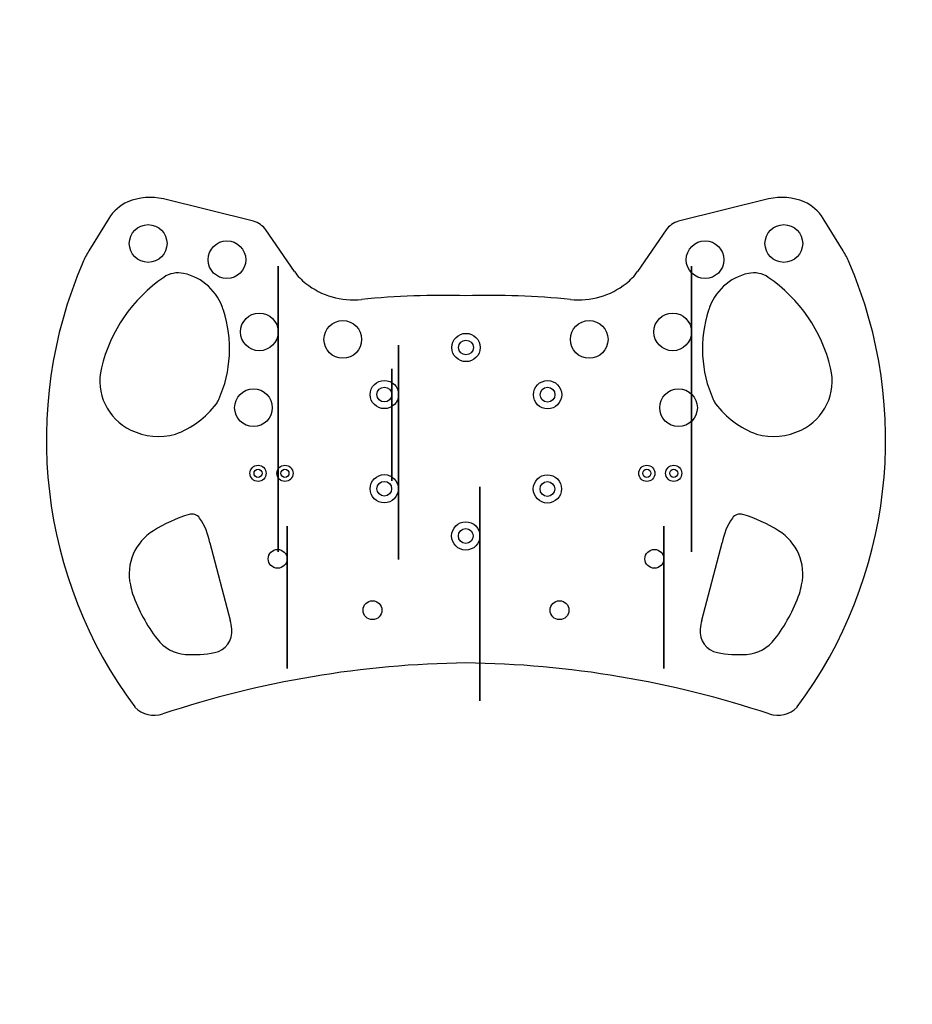
# Model space of a CAD drawing. Units: millimetres. Extents: x -166 to 166, y -204 to 162.
import ezdxf

# ---------------------------------------------------------------- set-up
doc = ezdxf.new("R2010")
doc.units = ezdxf.units.MM
doc.header["$MEASUREMENT"] = 0

msp = doc.modelspace()

# ---------------------------------------------------------------- linework, layer by layer
at = {"lineweight": 25}
for points, knots in [([(-69.7767, 46.211), (-69.7767, 50.077), (-72.9107, 53.211), (-76.7767, 53.211), (-76.7767, 53.211), (-80.6427, 53.211), (-83.7767, 50.077), (-83.7767, 46.211), (-83.7767, 46.211), (-83.7767, 42.345), (-80.6427, 39.211), (-76.7767, 39.211), (-76.7767, 39.211), (-72.9107, 39.211), (-69.7767, 42.3449), (-69.7767, 46.2109), (-69.7767, 162.1909), (-69.7767, -185.749), (-69.7767, 46.211)], [0, 0, 0, 0, 0.2, 0.2, 0.2, 0.2, 0.4, 0.4, 0.4, 0.4, 0.6, 0.6, 0.6, 0.6, 1, 1, 1, 1.0001, 1.0001, 1.0001, 1.0001]), ([(83.7767, 46.211), (83.7767, 50.077), (80.6427, 53.211), (76.7767, 53.211), (76.7767, 53.211), (72.9107, 53.211), (69.7767, 50.077), (69.7767, 46.211), (69.7767, 46.211), (69.7767, 42.345), (72.9107, 39.211), (76.7767, 39.211), (76.7767, 39.211), (80.6426, 39.211), (83.7767, 42.3449), (83.7767, 46.2109), (83.7767, 162.1909), (83.7767, -185.749), (83.7767, 46.211)], [0, 0, 0, 0, 0.2, 0.2, 0.2, 0.2, 0.4, 0.4, 0.4, 0.4, 0.6, 0.6, 0.6, 0.6, 1, 1, 1, 1.0001, 1.0001, 1.0001, 1.0001]), ([(-25.0813, 22.9587), (-25.0813, 25.8581), (-27.4318, 28.2087), (-30.3313, 28.2087), (-30.3313, 28.2087), (-33.2307, 28.2087), (-35.5813, 25.8582), (-35.5813, 22.9587), (-35.5813, 22.9587), (-35.5813, 20.0592), (-33.2308, 17.7087), (-30.3313, 17.7087), (-30.3313, 17.7087), (-27.4318, 17.7086), (-25.0813, 20.0591), (-25.0813, 22.9586), (-25.0813, 109.9436), (-25.0813, -151.0053), (-25.0813, 22.9587)], [0, 0, 0, 0, 0.2, 0.2, 0.2, 0.2, 0.4, 0.4, 0.4, 0.4, 0.6, 0.6, 0.6, 0.6, 1, 1, 1, 1.0001, 1.0001, 1.0001, 1.0001]), ([(-111.0744, 79.0575), (-111.0744, 82.9235), (-114.2084, 86.0575), (-118.0744, 86.0575), (-118.0744, 86.0575), (-121.9404, 86.0575), (-125.0744, 82.9235), (-125.0744, 79.0575), (-125.0744, 79.0575), (-125.0745, 75.1915), (-121.9405, 72.0575), (-118.0745, 72.0575), (-118.0745, 72.0575), (-114.2085, 72.0575), (-111.0745, 75.1915), (-111.0744, 79.0575)], [0, 0, 0, 0, 0.2, 0.2, 0.2, 0.2, 0.4, 0.4, 0.4, 0.4, 0.6, 0.6, 0.6, 0.6, 1, 1, 1, 1]), ([(125.0744, 79.0575), (125.0744, 82.9235), (121.9404, 86.0575), (118.0745, 86.0575), (118.0745, 86.0575), (114.2085, 86.0575), (111.0745, 82.9235), (111.0744, 79.0575), (111.0744, 79.0575), (111.0744, 75.1915), (114.2084, 72.0575), (118.0744, 72.0575), (118.0744, 72.0575), (121.9404, 72.0575), (125.0744, 75.1915), (125.0744, 79.0575)], [0, 0, 0, 0, 0.2, 0.2, 0.2, 0.2, 0.4, 0.4, 0.4, 0.4, 0.6, 0.6, 0.6, 0.6, 1, 1, 1, 1]), ([(-81.8001, 73.0458), (-81.8001, 76.9118), (-84.9341, 80.0458), (-88.8001, 80.0458), (-88.8001, 80.0458), (-92.6661, 80.0458), (-95.8001, 76.9118), (-95.8001, 73.0458), (-95.8001, 73.0458), (-95.8001, 69.1798), (-92.6661, 66.0458), (-88.8001, 66.0458), (-88.8001, 66.0458), (-84.9341, 66.0458), (-81.8001, 69.1798), (-81.8001, 73.0458)], [0, 0, 0, 0, 0.2, 0.2, 0.2, 0.2, 0.4, 0.4, 0.4, 0.4, 0.6, 0.6, 0.6, 0.6, 1, 1, 1, 1]), ([(95.8001, 73.0458), (95.8001, 76.9118), (92.6661, 80.0458), (88.8001, 80.0458), (88.8001, 80.0458), (84.9341, 80.0458), (81.8001, 76.9118), (81.8001, 73.0458), (81.8001, 73.0458), (81.8001, 69.1798), (84.9341, 66.0458), (88.8001, 66.0458), (88.8001, 66.0458), (92.666, 66.0458), (95.8001, 69.1798), (95.8001, 73.0458)], [0, 0, 0, 0, 0.2, 0.2, 0.2, 0.2, 0.4, 0.4, 0.4, 0.4, 0.6, 0.6, 0.6, 0.6, 1, 1, 1, 1]), ([(-27.5813, 22.9587), (-27.5813, 24.4774), (-28.8125, 25.7087), (-30.3313, 25.7087), (-30.3313, 25.7087), (-31.85, 25.7087), (-33.0813, 24.4774), (-33.0813, 22.9587), (-33.0813, 22.9587), (-33.0813, 21.4399), (-31.8501, 20.2087), (-30.3313, 20.2087), (-30.3313, 20.2087), (-28.8125, 20.2087), (-27.5813, 21.4399), (-27.5813, 22.9586), (-27.5813, 68.5196), (-27.5813, -68.1633), (-27.5813, 22.9587)], [0, 0, 0, 0, 0.2, 0.2, 0.2, 0.2, 0.4, 0.4, 0.4, 0.4, 0.6, 0.6, 0.6, 0.6, 1, 1, 1, 1.0001, 1.0001, 1.0001, 1.0001]), ([(5.1684, -29.5766), (5.1684, -26.6771), (2.8179, -24.3266), (-0.0816, -24.3266), (-0.0816, -24.3266), (-2.9811, -24.3266), (-5.3316, -26.6771), (-5.3316, -29.5766), (-5.3316, -29.5766), (-5.3316, -32.4761), (-2.9811, -34.8266), (-0.0816, -34.8266), (-0.0816, -34.8266), (2.8179, -34.8266), (5.1684, -32.4762), (5.1684, -29.5767), (5.1684, 57.4083), (5.1684, -203.5466), (5.1684, -29.5766)], [0, 0, 0, 0, 0.2, 0.2, 0.2, 0.2, 0.4, 0.4, 0.4, 0.4, 0.6, 0.6, 0.6, 0.6, 1, 1, 1, 1.0001, 1.0001, 1.0001, 1.0001]), ([(-38.7598, 43.4229), (-38.7598, 47.2889), (-41.8938, 50.4229), (-45.7598, 50.4229), (-45.7598, 50.4229), (-49.6258, 50.4229), (-52.7598, 47.2889), (-52.7598, 43.423), (-52.7598, 43.423), (-52.7598, 39.557), (-49.6258, 36.4229), (-45.7598, 36.4229), (-45.7598, 36.4229), (-41.8938, 36.4229), (-38.7598, 39.5569), (-38.7598, 43.4229)], [0, 0, 0, 0, 0.2, 0.2, 0.2, 0.2, 0.4, 0.4, 0.4, 0.4, 0.6, 0.6, 0.6, 0.6, 1, 1, 1, 1]), ([(52.7598, 43.4229), (52.7598, 47.2889), (49.6258, 50.4229), (45.7598, 50.4229), (45.7598, 50.4229), (41.8938, 50.4229), (38.7598, 47.2889), (38.7598, 43.423), (38.7598, 43.423), (38.7598, 39.557), (41.8938, 36.4229), (45.7598, 36.4229), (45.7598, 36.4229), (49.6258, 36.4229), (52.7598, 39.5569), (52.7598, 43.4229)], [0, 0, 0, 0, 0.2, 0.2, 0.2, 0.2, 0.4, 0.4, 0.4, 0.4, 0.6, 0.6, 0.6, 0.6, 1, 1, 1, 1]), ([(5.25, 40.4233), (5.25, 43.3228), (2.8995, 45.6733), (0, 45.6733), (0, 45.6733), (-2.8995, 45.6733), (-5.25, 43.3228), (-5.25, 40.4233), (-5.25, 40.4233), (-5.25, 37.5238), (-2.8995, 35.1733), (0, 35.1733), (0, 35.1733), (2.8995, 35.1733), (5.25, 37.5238), (5.25, 40.4233)], [0, 0, 0, 0, 0.2, 0.2, 0.2, 0.2, 0.4, 0.4, 0.4, 0.4, 0.6, 0.6, 0.6, 0.6, 1, 1, 1, 1]), ([(2.75, 40.4233), (2.75, 41.9421), (1.5188, 43.1733), (0, 43.1733), (0, 43.1733), (-1.5188, 43.1733), (-2.75, 41.9421), (-2.75, 40.4233), (-2.75, 40.4233), (-2.75, 38.9045), (-1.5188, 37.6733), (0, 37.6733), (0, 37.6733), (1.5188, 37.6733), (2.75, 38.9045), (2.75, 40.4233)], [0, 0, 0, 0, 0.2, 0.2, 0.2, 0.2, 0.4, 0.4, 0.4, 0.4, 0.6, 0.6, 0.6, 0.6, 1, 1, 1, 1]), ([(35.5405, 22.888), (35.5405, 25.7875), (33.19, 28.138), (30.2905, 28.138), (30.2905, 28.138), (27.391, 28.138), (25.0405, 25.7875), (25.0405, 22.888), (25.0405, 22.888), (25.0405, 19.9885), (27.391, 17.638), (30.2905, 17.638), (30.2905, 17.638), (33.1899, 17.638), (35.5405, 19.9885), (35.5405, 22.888)], [0, 0, 0, 0, 0.2, 0.2, 0.2, 0.2, 0.4, 0.4, 0.4, 0.4, 0.6, 0.6, 0.6, 0.6, 1, 1, 1, 1]), ([(33.0405, 22.888), (33.0405, 24.4068), (31.8093, 25.638), (30.2905, 25.638), (30.2905, 25.638), (28.7717, 25.638), (27.5405, 24.4068), (27.5405, 22.888), (27.5405, 22.888), (27.5405, 21.3692), (28.7717, 20.138), (30.2905, 20.138), (30.2905, 20.138), (31.8092, 20.138), (33.0405, 21.3692), (33.0405, 22.888)], [0, 0, 0, 0, 0.2, 0.2, 0.2, 0.2, 0.4, 0.4, 0.4, 0.4, 0.6, 0.6, 0.6, 0.6, 1, 1, 1, 1]), ([(-71.9548, 18.0692), (-71.9548, 21.9352), (-75.0888, 25.0692), (-78.9548, 25.0692), (-78.9548, 25.0692), (-82.8208, 25.0692), (-85.9548, 21.9353), (-85.9548, 18.0693), (-85.9548, 18.0693), (-85.9548, 14.2033), (-82.8209, 11.0693), (-78.9549, 11.0692), (-78.9549, 11.0692), (-75.0889, 11.0692), (-71.9549, 14.2032), (-71.9548, 18.0692)], [0, 0, 0, 0, 0.2, 0.2, 0.2, 0.2, 0.4, 0.4, 0.4, 0.4, 0.6, 0.6, 0.6, 0.6, 1, 1, 1, 1]), ([(85.9548, 18.0692), (85.9548, 21.9352), (82.8208, 25.0692), (78.9548, 25.0692), (78.9548, 25.0692), (75.0889, 25.0692), (71.9548, 21.9353), (71.9548, 18.0693), (71.9548, 18.0693), (71.9548, 14.2033), (75.0888, 11.0693), (78.9548, 11.0692), (78.9548, 11.0692), (82.8208, 11.0692), (85.9548, 14.2032), (85.9548, 18.0692)], [0, 0, 0, 0, 0.2, 0.2, 0.2, 0.2, 0.4, 0.4, 0.4, 0.4, 0.6, 0.6, 0.6, 0.6, 1, 1, 1, 1]), ([(-66.4699, -38.076), (-66.4699, -36.143), (-68.0369, -34.576), (-69.9699, -34.576), (-69.9699, -34.576), (-71.9029, -34.576), (-73.4699, -36.143), (-73.4699, -38.076), (-73.4699, -38.076), (-73.4699, -40.009), (-71.903, -41.576), (-69.97, -41.576), (-69.97, -41.576), (-68.037, -41.576), (-66.47, -40.009), (-66.4699, -38.0761), (-66.4669, 19.9109), (-66.4699, -154.056), (-66.4699, -38.076)], [0, 0, 0, 0, 0.2, 0.2, 0.2, 0.2, 0.4, 0.4, 0.4, 0.4, 0.6, 0.6, 0.6, 0.6, 1, 1, 1, 1.0001, 1.0001, 1.0001, 1.0001]), ([(73.4699, -38.076), (73.4699, -36.143), (71.9029, -34.576), (69.9699, -34.576), (69.9699, -34.576), (68.037, -34.576), (66.4699, -36.143), (66.4699, -38.076), (66.4699, -38.076), (66.4699, -40.009), (68.0369, -41.576), (69.9699, -41.576), (69.9699, -41.576), (71.9029, -41.576), (73.4699, -40.009), (73.4699, -38.0761), (73.4699, 19.9109), (73.4699, -154.056), (73.4699, -38.076)], [0, 0, 0, 0, 0.2, 0.2, 0.2, 0.2, 0.4, 0.4, 0.4, 0.4, 0.6, 0.6, 0.6, 0.6, 1, 1, 1, 1.0001, 1.0001, 1.0001, 1.0001]), ([(-74.2553, -6.3045), (-74.2553, -4.6476), (-75.5984, -3.3045), (-77.2553, -3.3045), (-77.2553, -3.3045), (-78.9121, -3.3045), (-80.2553, -4.6476), (-80.2553, -6.3045), (-80.2553, -6.3045), (-80.2553, -7.9613), (-78.9121, -9.3045), (-77.2553, -9.3045), (-77.2553, -9.3045), (-75.5984, -9.3045), (-74.2553, -7.9613), (-74.2553, -6.3045)], [0, 0, 0, 0, 0.2, 0.2, 0.2, 0.2, 0.4, 0.4, 0.4, 0.4, 0.6, 0.6, 0.6, 0.6, 1, 1, 1, 1]), ([(-64.2553, -6.3045), (-64.2553, -4.6476), (-65.5984, -3.3045), (-67.2553, -3.3045), (-67.2553, -3.3045), (-68.9121, -3.3045), (-70.2553, -4.6476), (-70.2553, -6.3045), (-70.2553, -6.3045), (-70.2553, -7.9613), (-68.9121, -9.3045), (-67.2553, -9.3045), (-67.2553, -9.3045), (-65.5984, -9.3045), (-64.2553, -7.9613), (-64.2553, -6.3045)], [0, 0, 0, 0, 0.2, 0.2, 0.2, 0.2, 0.4, 0.4, 0.4, 0.4, 0.6, 0.6, 0.6, 0.6, 1, 1, 1, 1]), ([(70.1737, -6.3045), (70.1737, -4.6476), (68.8305, -3.3045), (67.1737, -3.3045), (67.1737, -3.3045), (65.5168, -3.3045), (64.1737, -4.6476), (64.1737, -6.3045), (64.1737, -6.3045), (64.1737, -7.9613), (65.5168, -9.3045), (67.1737, -9.3045), (67.1737, -9.3045), (68.8305, -9.3045), (70.1737, -7.9613), (70.1737, -6.3045)], [0, 0, 0, 0, 0.2, 0.2, 0.2, 0.2, 0.4, 0.4, 0.4, 0.4, 0.6, 0.6, 0.6, 0.6, 1, 1, 1, 1]), ([(80.1737, -6.3045), (80.1737, -4.6476), (78.8305, -3.3045), (77.1737, -3.3045), (77.1737, -3.3045), (75.5168, -3.3045), (74.1737, -4.6476), (74.1737, -6.3045), (74.1737, -6.3045), (74.1737, -7.9613), (75.5168, -9.3045), (77.1737, -9.3045), (77.1737, -9.3045), (78.8305, -9.3045), (80.1737, -7.9613), (80.1737, -6.3045)], [0, 0, 0, 0, 0.2, 0.2, 0.2, 0.2, 0.4, 0.4, 0.4, 0.4, 0.6, 0.6, 0.6, 0.6, 1, 1, 1, 1]), ([(-75.7553, -6.3045), (-75.7553, -5.4761), (-76.4268, -4.8045), (-77.2553, -4.8045), (-77.2553, -4.8045), (-78.0837, -4.8045), (-78.7553, -5.4761), (-78.7553, -6.3045), (-78.7553, -6.3045), (-78.7553, -7.1329), (-78.0837, -7.8045), (-77.2553, -7.8045), (-77.2553, -7.8045), (-76.4268, -7.8045), (-75.7553, -7.1329), (-75.7553, -6.3045)], [0, 0, 0, 0, 0.2, 0.2, 0.2, 0.2, 0.4, 0.4, 0.4, 0.4, 0.6, 0.6, 0.6, 0.6, 1, 1, 1, 1]), ([(-65.7553, -6.3045), (-65.7553, -5.4761), (-66.4268, -4.8045), (-67.2553, -4.8045), (-67.2553, -4.8045), (-68.0837, -4.8045), (-68.7553, -5.4761), (-68.7553, -6.3045), (-68.7553, -6.3045), (-68.7553, -7.1329), (-68.0837, -7.8045), (-67.2553, -7.8045), (-67.2553, -7.8045), (-66.4268, -7.8045), (-65.7553, -7.1329), (-65.7553, -6.3045)], [0, 0, 0, 0, 0.2, 0.2, 0.2, 0.2, 0.4, 0.4, 0.4, 0.4, 0.6, 0.6, 0.6, 0.6, 1, 1, 1, 1]), ([(-25.1221, -12.0413), (-25.1221, -9.1418), (-27.4726, -6.7913), (-30.372, -6.7913), (-30.372, -6.7913), (-33.2715, -6.7913), (-35.622, -9.1418), (-35.6221, -12.0413), (-35.6221, -12.0413), (-35.6221, -14.9408), (-33.2716, -17.2913), (-30.3721, -17.2913), (-30.3721, -17.2913), (-27.4726, -17.2913), (-25.1221, -14.9408), (-25.1221, -12.0413)], [0, 0, 0, 0, 0.2, 0.2, 0.2, 0.2, 0.4, 0.4, 0.4, 0.4, 0.6, 0.6, 0.6, 0.6, 1, 1, 1, 1]), ([(35.4997, -12.112), (35.4997, -9.2125), (33.1492, -6.862), (30.2497, -6.862), (30.2497, -6.862), (27.3502, -6.862), (24.9997, -9.2125), (24.9997, -12.112), (24.9997, -12.112), (24.9997, -15.0114), (27.3502, -17.362), (30.2497, -17.362), (30.2497, -17.362), (33.1492, -17.362), (35.4997, -15.0115), (35.4997, -12.112)], [0, 0, 0, 0, 0.2, 0.2, 0.2, 0.2, 0.4, 0.4, 0.4, 0.4, 0.6, 0.6, 0.6, 0.6, 1, 1, 1, 1]), ([(68.6737, -6.3045), (68.6737, -5.4761), (68.0021, -4.8045), (67.1737, -4.8045), (67.1737, -4.8045), (66.3453, -4.8045), (65.6737, -5.4761), (65.6737, -6.3045), (65.6737, -6.3045), (65.6737, -7.1329), (66.3453, -7.8045), (67.1737, -7.8045), (67.1737, -7.8045), (68.0021, -7.8045), (68.6737, -7.1329), (68.6737, -6.3045)], [0, 0, 0, 0, 0.2, 0.2, 0.2, 0.2, 0.4, 0.4, 0.4, 0.4, 0.6, 0.6, 0.6, 0.6, 1, 1, 1, 1]), ([(78.6737, -6.3045), (78.6737, -5.4761), (78.0021, -4.8045), (77.1737, -4.8045), (77.1737, -4.8045), (76.3453, -4.8045), (75.6737, -5.4761), (75.6737, -6.3045), (75.6737, -6.3045), (75.6737, -7.1329), (76.3453, -7.8045), (77.1737, -7.8045), (77.1737, -7.8045), (78.0021, -7.8045), (78.6737, -7.1329), (78.6737, -6.3045)], [0, 0, 0, 0, 0.2, 0.2, 0.2, 0.2, 0.4, 0.4, 0.4, 0.4, 0.6, 0.6, 0.6, 0.6, 1, 1, 1, 1]), ([(-27.6221, -12.0413), (-27.6221, -10.5225), (-28.8533, -9.2913), (-30.372, -9.2913), (-30.372, -9.2913), (-31.8908, -9.2913), (-33.122, -10.5225), (-33.1221, -12.0413), (-33.1221, -12.0413), (-33.1221, -13.5601), (-31.8908, -14.7913), (-30.3721, -14.7913), (-30.3721, -14.7913), (-28.8533, -14.7913), (-27.6221, -13.5601), (-27.6221, -12.0413)], [0, 0, 0, 0, 0.2, 0.2, 0.2, 0.2, 0.4, 0.4, 0.4, 0.4, 0.6, 0.6, 0.6, 0.6, 1, 1, 1, 1]), ([(32.9997, -12.112), (32.9997, -10.5932), (31.7685, -9.362), (30.2497, -9.362), (30.2497, -9.362), (28.7309, -9.362), (27.4997, -10.5932), (27.4997, -12.112), (27.4997, -12.112), (27.4997, -13.6307), (28.7309, -14.862), (30.2497, -14.862), (30.2497, -14.862), (31.7685, -14.862), (32.9997, -13.6308), (32.9997, -12.112)], [0, 0, 0, 0, 0.2, 0.2, 0.2, 0.2, 0.4, 0.4, 0.4, 0.4, 0.6, 0.6, 0.6, 0.6, 1, 1, 1, 1]), ([(2.6684, -29.5766), (2.6684, -28.0579), (1.4372, -26.8266), (-0.0816, -26.8266), (-0.0816, -26.8266), (-1.6004, -26.8266), (-2.8316, -28.0578), (-2.8316, -29.5766), (-2.8316, -29.5766), (-2.8316, -31.0954), (-1.6004, -32.3266), (-0.0816, -32.3266), (-0.0816, -32.3266), (1.4372, -32.3266), (2.6684, -31.0954), (2.6684, -29.5766)], [0, 0, 0, 0, 0.2, 0.2, 0.2, 0.2, 0.4, 0.4, 0.4, 0.4, 0.6, 0.6, 0.6, 0.6, 1, 1, 1, 1]), ([(-31.2503, -57.1592), (-31.2503, -55.2262), (-32.8173, -53.6592), (-34.7503, -53.6592), (-34.7503, -53.6592), (-36.6833, -53.6592), (-38.2503, -55.2262), (-38.2503, -57.1592), (-38.2503, -57.1592), (-38.2503, -59.0922), (-36.6833, -60.6592), (-34.7503, -60.6592), (-34.7503, -60.6592), (-32.8173, -60.6592), (-31.2503, -59.0922), (-31.2503, -57.1592)], [0, 0, 0, 0, 0.2, 0.2, 0.2, 0.2, 0.4, 0.4, 0.4, 0.4, 0.6, 0.6, 0.6, 0.6, 1, 1, 1, 1]), ([(38.2503, -57.1592), (38.2503, -55.2262), (36.6833, -53.6592), (34.7503, -53.6592), (34.7503, -53.6592), (32.8173, -53.6592), (31.2503, -55.2262), (31.2503, -57.1592), (31.2503, -57.1592), (31.2503, -59.0922), (32.8173, -60.6592), (34.7503, -60.6592), (34.7503, -60.6592), (36.6833, -60.6592), (38.2503, -59.0922), (38.2503, -57.1592)], [0, 0, 0, 0, 0.2, 0.2, 0.2, 0.2, 0.4, 0.4, 0.4, 0.4, 0.6, 0.6, 0.6, 0.6, 1, 1, 1, 1])]:
    msp.add_open_spline(points, degree=3, knots=knots, dxfattribs=at)
for points in [[(-112.3946, 95.5907), (-116.8094, 96.6868), (-121.4621, 96.3018), (-125.6367, 94.4949)], [(-79.0004, 87.2997), (-79.0004, 87.2997), (-112.3946, 95.5907), (-112.3946, 95.5907)], [(112.3946, 95.5907), (112.3946, 95.5907), (79.0004, 87.2997), (79.0004, 87.2997)], [(125.6367, 94.4949), (121.4621, 96.3018), (116.8094, 96.6868), (112.3946, 95.5907)], [(-125.6367, 94.4949), (-128.556, 93.2314), (-131.0159, 91.1003), (-132.6824, 88.3907)], [(132.6824, 88.3907), (131.0159, 91.1003), (128.556, 93.2314), (125.6367, 94.4949)], [(-132.6824, 88.3907), (-132.6824, 88.3907), (-140.1059, 76.3215), (-140.1059, 76.3215)], [(140.1059, 76.3215), (140.1059, 76.3215), (132.6824, 88.3907), (132.6824, 88.3907)], [(-74.3441, 84.0798), (-75.4519, 85.6848), (-77.1077, 86.8298), (-79.0004, 87.2997)], [(79.0004, 87.2997), (77.1077, 86.8298), (75.4519, 85.6848), (74.3441, 84.0798)], [(-63.7056, 68.6666), (-63.7056, 68.6666), (-74.3441, 84.0798), (-74.3441, 84.0798)], [(74.3441, 84.0798), (74.3441, 84.0798), (63.7056, 68.6666), (63.7056, 68.6666)], [(-140.1059, 76.3215), (-140.948, 74.9525), (-141.6897, 73.5242), (-142.3251, 72.0479)], [(142.3251, 72.0479), (141.6897, 73.5242), (140.948, 74.9525), (140.1059, 76.3215)], [(-142.3251, 72.0479), (-165.8031, 17.5049), (-158.4661, -45.4126), (-123.0678, -93.0898)], [(123.0678, -93.0898), (158.4659, -45.4129), (165.8031, 17.5043), (142.3255, 72.0471)], [(-112.2867, 66.485), (-123.9084, 58.5109), (-132.1656, 46.5158), (-135.4656, 32.8133)], [(-104.9052, 67.9372), (-107.4607, 68.4895), (-110.1309, 67.9642), (-112.2867, 66.485)], [(-90.1535, 54.3616), (-92.2457, 61.2266), (-97.8903, 66.4212), (-104.9052, 67.9372)], [(-63.7056, 68.6666), (-62.5475, 66.9886), (-61.1426, 65.4952), (-59.5385, 64.2369)], [(59.5385, 64.2369), (61.1426, 65.4952), (62.5475, 66.9886), (63.7056, 68.6666)], [(104.9052, 67.9372), (97.8903, 66.4212), (92.2457, 61.2266), (90.1535, 54.3616)], [(112.2867, 66.485), (110.1309, 67.9642), (107.4607, 68.4895), (104.9052, 67.9372)], [(135.4656, 32.8133), (132.1656, 46.5158), (123.9084, 58.5109), (112.2867, 66.485)], [(-59.5385, 64.2369), (-53.6719, 59.6348), (-46.2532, 57.4791), (-38.8338, 58.2207)], [(38.8338, 58.2207), (46.2532, 57.4791), (53.6719, 59.6348), (59.5385, 64.2369)], [(0, 59.6101), (-12.9612, 60.054), (-25.9375, 59.5898), (-38.8338, 58.2207)], [(38.8338, 58.2207), (25.9375, 59.5898), (12.9612, 60.054), (0, 59.6101)], [(-91.8651, 21.0653), (-87.1621, 31.5224), (-86.5393, 43.36), (-90.119, 54.2528)], [(-90.1535, 54.3616), (-90.1424, 54.3253), (-90.131, 54.2891), (-90.1191, 54.253)], [(90.1191, 54.253), (86.5393, 43.3602), (87.1621, 31.5224), (91.8651, 21.0653)], [(90.1191, 54.253), (90.131, 54.2891), (90.1424, 54.3253), (90.1535, 54.3616)], [(-135.4656, 32.8133), (-137.7039, 23.5197), (-133.155, 13.9239), (-124.5438, 9.7734)], [(124.5438, 9.7734), (133.155, 13.9239), (137.7038, 23.5196), (135.4657, 32.8132)], [(-107.9116, 8.2434), (-101.8545, 10.4387), (-96.5802, 14.3733), (-92.75, 19.5538)], [(-92.75, 19.5538), (-92.4019, 20.0246), (-92.1053, 20.5314), (-91.8651, 21.0653)], [(91.8651, 21.0653), (92.1053, 20.5314), (92.4019, 20.0246), (92.75, 19.5538)], [(92.75, 19.5538), (96.5802, 14.3733), (101.8545, 10.4387), (107.9116, 8.2434)], [(-124.5438, 9.7734), (-119.3648, 7.2773), (-113.459, 6.734), (-107.9116, 8.2434)], [(107.9116, 8.2434), (113.459, 6.734), (119.3648, 7.2773), (124.5438, 9.7734)], [(-102.8606, -21.5824), (-107.5193, -23.0233), (-111.9754, -25.0519), (-116.1213, -27.6193)], [(-98.9478, -22.9355), (-99.8168, -21.6787), (-101.4008, -21.1309), (-102.8606, -21.5824)], [(102.8606, -21.5824), (101.4008, -21.1309), (99.8168, -21.6787), (98.9478, -22.9355)], [(116.1213, -27.6193), (111.9754, -25.0519), (107.5193, -23.0233), (102.8606, -21.5824)], [(-95.147, -32.1106), (-95.7479, -28.817), (-97.0436, -25.6892), (-98.9478, -22.9355)], [(98.9478, -22.9355), (97.0436, -25.6892), (95.7479, -28.817), (95.147, -32.1106)], [(-116.1213, -27.6193), (-122.9449, -31.845), (-126.3772, -39.9027), (-124.6967, -47.7509)], [(124.6967, -47.7509), (126.3772, -39.9027), (122.9449, -31.8451), (116.1214, -27.6194)], [(-95.147, -32.1106), (-95.147, -32.1106), (-87.6299, -60.875), (-87.6299, -60.875)], [(87.6299, -60.875), (87.6299, -60.875), (95.147, -32.1106), (95.147, -32.1106)], [(-124.6967, -47.7509), (-124.4554, -48.8775), (-124.1748, -49.9954), (-123.8553, -51.1024)], [(-123.8553, -51.1024), (-121.6877, -57.1123), (-118.6228, -62.7595), (-114.7648, -67.8519)], [(114.7648, -67.8519), (118.6228, -62.7595), (121.6877, -57.1123), (123.8553, -51.1024)], [(123.8553, -51.1024), (124.1748, -49.9954), (124.4554, -48.8775), (124.6967, -47.7509)], [(-86.9569, -64.2016), (-87.0764, -63.0741), (-87.3018, -61.9603), (-87.6299, -60.875)], [(87.6299, -60.875), (87.3018, -61.9603), (87.0764, -63.0741), (86.9569, -64.2016)], [(-93.3844, -72.898), (-89.3105, -72.1054), (-86.5192, -68.3289), (-86.9569, -64.2017)], [(86.9569, -64.2016), (86.5192, -68.3289), (89.3104, -72.1054), (93.3844, -72.898)], [(-114.7648, -67.8519), (-112.2388, -71.186), (-108.3962, -73.2668), (-104.2236, -73.56)], [(104.2236, -73.56), (108.3962, -73.2668), (112.2388, -71.186), (114.7648, -67.8519)], [(-104.2236, -73.56), (-100.5971, -73.8149), (-96.9529, -73.5923), (-93.3844, -72.898)], [(93.3844, -72.898), (96.9529, -73.5923), (100.5971, -73.8149), (104.2236, -73.56)], [(0, -76.7447), (-38.3062, -77.2023), (-76.3101, -83.5934), (-112.6589, -95.6905)], [(112.6589, -95.6905), (76.3101, -83.5934), (38.3062, -77.2023), (0, -76.7447)], [(-123.0678, -93.0898), (-123.0678, -93.0898), (-122.9714, -93.1885), (-122.9714, -93.1885)], [(-122.9714, -93.1885), (-120.2964, -95.928), (-116.2919, -96.8995), (-112.6589, -95.6905)], [(112.6589, -95.6905), (116.2919, -96.8995), (120.2964, -95.928), (122.9714, -93.1885)], [(122.9714, -93.1885), (122.9714, -93.1885), (123.0678, -93.0898), (123.0678, -93.0898)]]:
    msp.add_open_spline(points, degree=3, dxfattribs=at)

doc.saveas('drawing.dxf')
